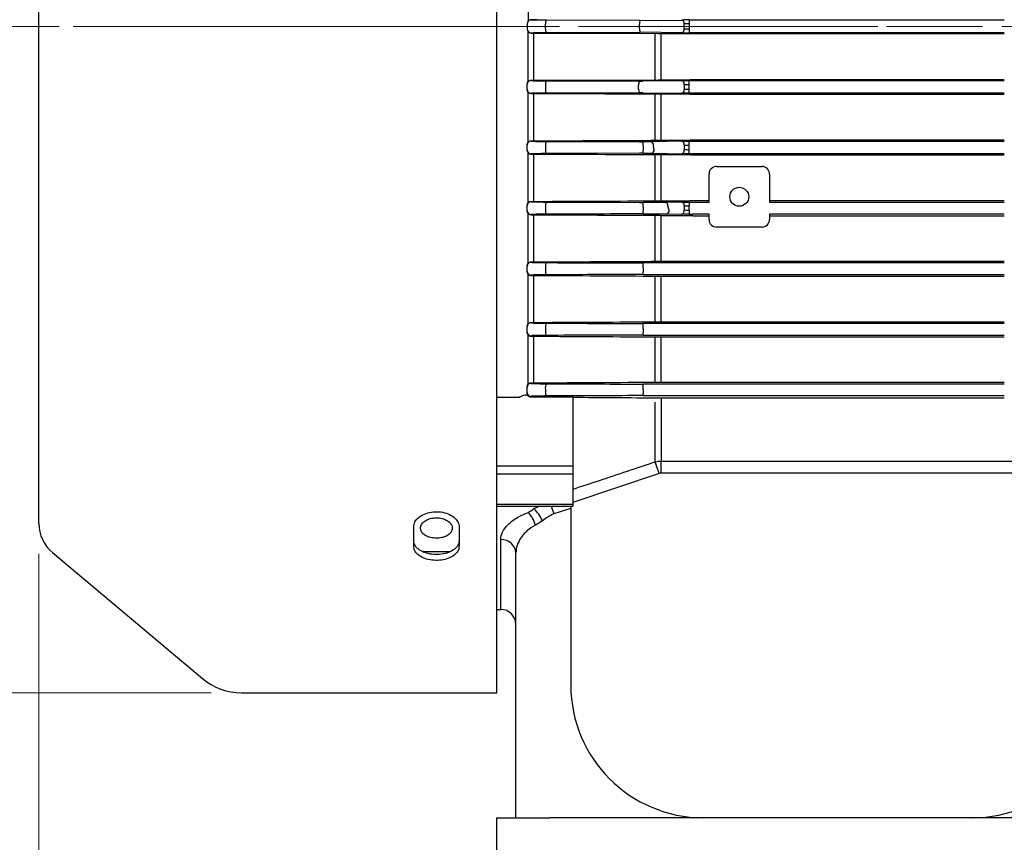
# Model space of a CAD drawing. Units: millimetres. Extents: x 743 to 1843, y -279 to 1346.
# Drawn here: x 931 to 1061, y 889 to 997 of the extents above; entities that cross this region are included whole.
import ezdxf

# ---------------------------------------------------------------- set-up
doc = ezdxf.new("R2010")
doc.units = ezdxf.units.MM
doc.linetypes.add('CENTER2', pattern=[1.125, 0.75, -0.125, 0.125, -0.125])
doc.linetypes.add('CENTERX2', pattern=[20.32, 12.7, -2.54, 2.54, -2.54])
doc.layers.get('0').update_dxf_attribs({"linetype": 'CONTINUOUS', "lineweight": 30})
doc.layers.get('DEFPOINTS').update_dxf_attribs({"linetype": 'CONTINUOUS'})
for name, color, linetype, lineweight in [('CENTER LINE', 1, 'CENTER2', 9), ('D', 7, 'CONTINUOUS', 9), ('OUTLINE', 3, 'CONTINUOUS', 20)]:
    doc.layers.add(name, color=color, linetype=linetype, lineweight=lineweight)
doc.styles.get("Standard").update_dxf_attribs({"font": 'romans.shx', "width": 0.8, "bigfont": 'whgtxt.shx'})
doc.dimstyles.new('STANDARD$0', dxfattribs={"dimtxt": 3.5, "dimasz": 3.5, "dimexe": 1, "dimexo": 1, "dimgap": 1, "dimtad": 1, "dimdec": 3, "dimdsep": 46, "dimtxsty": 'Standard', "dimcen": 0, "dimclrd": 256, "dimclre": 256, "dimclrt": 256, "dimadec": 3, "dimazin": 2, "dimtp": 0.1, "dimtm": 0.1, "dimtfac": 0.71, "dimtdec": 3, "dimtmove": 0, "dimatfit": 3, "dimfxl": 0, "dimlwd": -1, "dimlwe": -1, "dimarcsym": 0})

# ---------------------------------------------------------------- blocks, each defined once
blk = doc.blocks.new('*D155')
at = {"layer": 'D', "transparency": 16777216}
for p, q in [((890.12, 996.58), (861.2, 996.58)), ((865.2, 878.58), (865.2, 982.58)), ((994.48, 864.58), (861.2, 864.58))]:
    blk.add_line(p, q, dxfattribs=at)
for points in [[(862.87, 982.58), (867.54, 982.58), (865.2, 996.58)], [(862.87, 878.58), (867.54, 878.58), (865.2, 864.58)]]:
    blk.add_solid(points, dxfattribs=at)
at = {"layer": 'DEFPOINTS', "color": 0, "transparency": 16777216}
for p in [(865.2, 996.58), (894.12, 996.58), (998.48, 864.58)]:
    blk.add_point(p, dxfattribs=at)
at = {"layer": 'D', "transparency": 16777216, "insert": (850.54, 930.58), "char_height": 14, "attachment_point": 5, "rotation": 90}
blk.add_mtext('(132)', dxfattribs=at)
blk = doc.blocks.new('*D156')
at = {"layer": 'D', "transparency": 16777216}
for p, q in [((933.32, 926.91), (933.32, 762.96)), ((993.82, 881.58), (993.82, 762.96)), ((947.32, 766.96), (979.82, 766.96))]:
    blk.add_line(p, q, dxfattribs=at)
for points in [[(947.32, 769.29), (947.32, 764.63), (933.32, 766.96)], [(979.82, 769.29), (979.82, 764.63), (993.82, 766.96)]]:
    blk.add_solid(points, dxfattribs=at)
at = {"layer": 'DEFPOINTS', "color": 0, "transparency": 16777216}
for p in [(933.32, 930.91), (993.82, 885.58), (993.82, 766.96)]:
    blk.add_point(p, dxfattribs=at)
at = {"layer": 'D', "transparency": 16777216, "insert": (963.57, 781.63), "char_height": 14, "attachment_point": 5}
blk.add_mtext('(61)', dxfattribs=at)
blk = doc.blocks.new('*D159')
at = {"layer": 'D', "transparency": 16777216}
for p, q in [((956.07, 1084.58), (816.2, 1084.58)), ((820.2, 1070.58), (820.2, 922.58)), ((956.07, 908.58), (816.2, 908.58))]:
    blk.add_line(p, q, dxfattribs=at)
for points in [[(817.87, 1070.58), (822.54, 1070.58), (820.2, 1084.58)], [(817.87, 922.58), (822.54, 922.58), (820.2, 908.58)]]:
    blk.add_solid(points, dxfattribs=at)
at = {"layer": 'DEFPOINTS', "color": 0, "transparency": 16777216}
for p in [(960.07, 1084.58), (820.2, 908.58), (960.07, 908.58)]:
    blk.add_point(p, dxfattribs=at)
at = {"layer": 'D', "transparency": 16777216, "insert": (805.54, 996.58), "char_height": 14, "attachment_point": 5, "rotation": 90}
blk.add_mtext('(%%C176)', dxfattribs=at)
blk = doc.blocks.new('A$C71a1a7fb')
at = {"layer": 'CENTER LINE', "linetype": 'CENTERX2', "lineweight": 18}
blk.add_line((0, 133), (218, 133), dxfattribs=at)
at = {"layer": 'OUTLINE', "linetype": 'Continuous', "lineweight": 25}
for p, q in [((70.5, 45), (70.5, 221)), ((10, 67.33), (10, 198.67)), ((74.61, 140.31), (74.61, 133.69)), ((74.5, 133.38), (74.5, 133.35)), ((74.5, 133.35), (74.5, 132.65)), ((74.5, 132.65), (74.5, 132.62)), ((75, 133.85), (75, 133.88)), ((76.91, 132.7), (76.91, 133.3)), ((89.31, 133.76), (77.01, 133.8)), ((89.4, 133.76), (94.9, 133.84)), ((95.22, 132.66), (95.22, 133.34)), ((95.86, 133.85), (96, 133.85)), ((95.86, 133.85), (95.86, 133.35)), ((95.86, 133.35), (95.86, 132.65)), ((95.86, 132.65), (95.86, 132.15)), ((96, 133.85), (137.5, 133.85)), ((74.61, 125.69), (74.61, 132.31)), ((75, 132.12), (75, 132.15)), ((75.38, 125.88), (75.38, 132.12)), ((75.77, 132.12), (91.8, 132.04)), ((77.01, 132.2), (89.31, 132.24)), ((94.9, 132.16), (89.4, 132.24)), ((91.41, 125.96), (91.41, 132.04)), ((92.19, 132.04), (96, 132.04)), ((92.19, 125.96), (92.19, 132.04)), ((96, 132.15), (95.86, 132.15)), ((137.5, 132.15), (96, 132.15)), ((96, 132.04), (137.5, 132.04)), ((74.5, 125.35), (74.5, 125.38)), ((74.5, 124.65), (74.5, 125.35)), ((75, 125.88), (75, 125.84)), ((75.77, 125.88), (91.8, 125.96)), ((76.91, 125.26), (76.91, 124.66)), ((77.01, 125.8), (89.31, 125.76)), ((89.21, 124.7), (89.21, 125.22)), ((94.9, 125.83), (89.72, 125.76)), ((92.19, 125.96), (96, 125.96)), ((95.22, 125.33), (95.22, 124.67)), ((96, 125.84), (95.86, 125.84)), ((95.86, 125.34), (95.86, 125.84)), ((95.86, 124.66), (95.86, 125.34)), ((137.5, 125.96), (96, 125.96)), ((96, 125.84), (137.5, 125.84)), ((74.5, 124.62), (74.5, 124.65)), ((74.61, 117.69), (74.61, 124.31)), ((75, 124.15), (75, 124.11)), ((75.38, 117.88), (75.38, 124.11)), ((89.31, 124.24), (77.01, 124.2)), ((89.76, 124.24), (94.9, 124.17)), ((91.41, 117.96), (91.41, 124.04)), ((96, 124.03), (92.19, 124.03)), ((92.19, 117.96), (92.19, 124.03)), ((95.86, 124.16), (95.86, 124.66)), ((95.86, 124.16), (96, 124.16)), ((137.5, 124.16), (96, 124.16)), ((96, 124.03), (137.5, 124.03)), ((74.5, 117.35), (74.5, 117.39)), ((74.5, 116.65), (74.5, 117.35)), ((75, 117.88), (75, 117.85)), ((76.91, 117.22), (76.91, 116.61)), ((77.01, 117.8), (89.31, 117.76)), ((89.8, 117.18), (89.8, 117.76)), ((90.84, 117.76), (89.8, 117.76)), ((89.8, 117.18), (89.8, 116.66)), ((94.9, 117.82), (90.84, 117.76)), ((92.19, 117.96), (96, 117.96)), ((95.22, 117.32), (95.22, 116.68)), ((96, 117.82), (95.86, 117.82)), ((95.86, 117.32), (95.86, 117.82)), ((95.86, 116.68), (95.86, 117.32)), ((137.5, 117.96), (96, 117.96)), ((96, 117.82), (137.5, 117.82)), ((74.5, 116.61), (74.5, 116.65)), ((74.61, 109.69), (74.61, 116.3)), ((75, 116.15), (75, 116.1)), ((75.38, 109.89), (75.38, 116.1)), ((89.31, 116.24), (77.01, 116.2)), ((89.8, 116.24), (89.8, 116.66)), ((89.8, 116.24), (90.94, 116.24)), ((90.94, 116.24), (94.9, 116.18)), ((91.41, 109.96), (91.41, 116.02)), ((96, 116.02), (92.19, 116.02)), ((92.19, 109.97), (92.19, 116.02)), ((95.86, 116.18), (95.86, 116.68)), ((95.86, 116.18), (96, 116.18)), ((137.5, 116.18), (96, 116.18)), ((96, 116.02), (137.5, 116.02)), ((99.5, 114.5), (105.5, 114.5)), ((98.5, 109.8), (98.5, 113.5)), ((106.5, 113.5), (106.5, 109.8)), ((74.5, 109.35), (74.5, 109.39)), ((74.5, 108.65), (74.5, 109.35)), ((75, 109.88), (75, 109.85)), ((77.01, 109.8), (89.31, 109.76)), ((89.8, 109.14), (89.8, 109.76)), ((92.75, 109.76), (89.8, 109.76)), ((92.19, 109.97), (96, 109.97)), ((94.9, 109.79), (92.75, 109.76)), ((95.22, 109.29), (95.22, 108.71)), ((96, 109.8), (95.86, 109.8)), ((95.86, 109.8), (95.86, 109.3)), ((95.86, 108.7), (95.86, 109.3)), ((98.5, 109.97), (96, 109.97)), ((96, 109.8), (98.5, 109.8)), ((137.5, 109.97), (106.5, 109.97)), ((106.5, 109.8), (137.5, 109.8)), ((74.5, 108.6), (74.5, 108.65)), ((74.61, 101.7), (74.61, 108.29)), ((75, 108.15), (75, 108.09)), ((75.38, 101.89), (75.38, 108.09)), ((76.91, 109.18), (76.91, 108.57)), ((89.8, 109.14), (89.8, 108.62)), ((89.8, 108.24), (89.8, 108.62)), ((89.8, 108.24), (92.9, 108.24)), ((91.41, 101.97), (91.41, 108.01)), ((96.4, 108), (92.19, 108)), ((92.19, 101.98), (92.19, 108)), ((92.9, 108.24), (94.9, 108.21)), ((95.86, 108.7), (95.86, 108.2)), ((95.86, 108.2), (96.29, 108.2)), ((98.5, 108.2), (96.29, 108.2)), ((96.4, 108), (98.5, 108)), ((98.5, 107.5), (98.5, 108.2)), ((106.5, 108.2), (106.5, 107.5)), ((137.5, 108.2), (106.5, 108.2)), ((106.5, 108), (137.5, 108)), ((105.5, 106.5), (99.5, 106.5)), ((75, 101.89), (75, 101.85)), ((89.8, 101.1), (89.8, 101.76)), ((137.5, 101.76), (89.8, 101.76)), ((92.19, 101.98), (137.5, 101.98)), ((74.5, 101.35), (74.5, 101.41)), ((74.5, 100.65), (74.5, 101.35)), ((74.5, 100.59), (74.5, 100.65)), ((74.61, 93.72), (74.61, 100.27)), ((75, 100.15), (75, 100.07)), ((76.91, 101.14), (76.91, 100.53)), ((89.8, 101.1), (89.8, 100.58)), ((89.8, 100.24), (89.8, 100.58)), ((89.8, 100.24), (137.5, 100.24)), ((75.38, 93.91), (75.38, 100.07)), ((91.41, 93.99), (91.41, 99.98)), ((137.5, 99.98), (92.19, 99.98)), ((92.19, 93.99), (92.19, 99.98)), ((75, 93.9), (75, 93.85)), ((89.8, 93.06), (89.8, 93.76)), ((137.5, 93.76), (89.8, 93.76)), ((92.19, 93.99), (137.5, 93.99)), ((74.5, 93.35), (74.5, 93.42)), ((74.5, 92.64), (74.5, 93.35)), ((74.5, 92.57), (74.5, 92.64)), ((76.91, 93.11), (76.91, 92.49)), ((89.8, 93.06), (89.8, 92.54)), ((89.8, 92.24), (89.8, 92.54)), ((74.61, 85.74), (74.61, 92.25)), ((75, 92.14), (75, 92.04)), ((75.38, 85.93), (75.38, 92.04)), ((89.8, 92.24), (137.5, 92.24)), ((91.41, 86.02), (91.41, 91.95)), ((137.5, 91.95), (92.19, 91.95)), ((92.19, 86.02), (92.19, 91.95)), ((75, 85.92), (75, 85.86)), ((92.19, 86.02), (137.5, 86.02)), ((74.5, 85.36), (74.5, 85.45)), ((74.5, 84.64), (74.5, 85.36)), ((74.5, 84.54), (74.5, 84.64)), ((76.91, 85.07), (76.91, 84.45)), ((89.8, 85.02), (89.8, 85.76)), ((137.5, 85.76), (89.8, 85.76)), ((89.8, 85.02), (89.8, 84.5)), ((73.25, 83.97), (70.5, 83.97)), ((75, 84.14), (75, 84.03)), ((80.5, 84.03), (75, 84.03)), ((80.5, 84.03), (80.5, 74.98)), ((89.8, 84.24), (89.8, 84.5)), ((89.8, 84.24), (137.5, 84.24)), ((91.41, 75.5), (91.41, 83.39)), ((137.5, 83.9), (92.19, 83.9)), ((92.19, 83.9), (92.19, 83.43)), ((92.19, 83.43), (92.19, 75.59)), ((91.93, 73.97), (91.41, 75.5)), ((92.19, 75.59), (150.75, 75.59)), ((92.19, 74.01), (92.19, 75.59)), ((70.5, 74.98), (80.5, 74.98)), ((80.5, 74.98), (80.5, 73.85)), ((80.5, 73.85), (70.5, 73.85)), ((91.93, 73.97), (80.5, 70.14)), ((80.5, 73.85), (80.5, 69.89)), ((150.75, 74.01), (92.19, 74.01)), ((70.5, 69.89), (80.5, 69.89)), ((70.5, 69.62), (80.5, 69.62)), ((75.38, 69.31), (76.1, 69.62)), ((77.67, 69.62), (78, 68.62)), ((80.25, 69.62), (80.25, 46)), ((80.5, 69.89), (80.5, 69.62)), ((59.5, 64.32), (59.5, 66.89)), ((65.5, 66.89), (65.5, 64.32)), ((71, 56), (71, 65.23)), ((11.79, 63.5), (31.6, 46.87)), ((60.66, 63.66), (64.34, 63.66)), ((73, 28.5), (73, 63.47)), ((70.5, 56), (71, 56)), ((36.75, 45), (70.5, 45)), ((70.5, 22), (70.5, 28.5)), ((70.5, 28.5), (77.5, 28.5)), ((153.5, 28.5), (77.5, 28.5))]:
    blk.add_line(p, q, dxfattribs=at)
blk.add_circle((102.5, 110.5), 1.25, dxfattribs=at)
for centre, radius, start, end in [((75, 133.35), 0.5, 89.9956, 179.9956), ((75, 132.65), 0.5, 180.0044, 270.0044), ((77.65, 133.42), 0.744, 148.9051, 188.8343), ((77.65, 132.58), 0.744, 171.1657, 211.0949), ((90.19, 133.38), 0.88, 154.2349, 187.5726), ((90.19, 132.62), 0.88, 172.4274, 205.7651), ((94.78, 133.41), 0.449, 351.3285, 74.1443), ((94.78, 132.59), 0.449, 285.8557, 8.6715), ((75, 125.35), 0.5, 89.9956, 179.9956), ((77.71, 125.4), 0.812, 149.9782, 189.3791), ((90.01, 125.35), 0.811, 149.9611, 189.3687), ((94.78, 125.4), 0.449, 351.3285, 74.1443), ((75, 124.65), 0.5, 180.0044, 270.0044), ((77.58, 124.56), 0.673, 171.6798, 212.47), ((89.88, 124.6), 0.675, 171.6642, 212.4229), ((94.78, 124.6), 0.449, 285.8557, 8.6715), ((75, 117.35), 0.5, 89.9956, 179.9956), ((77.77, 117.38), 0.874, 150.7763, 189.9817), ((90.71, 117.33), 0.449, 351.3285, 74.1443), ((94.78, 117.39), 0.449, 351.3285, 74.1443), ((75, 116.65), 0.5, 180.0044, 270.0044), ((77.51, 116.53), 0.6, 172.193, 214.1902), ((90.81, 116.67), 0.449, 285.8557, 8.6715), ((94.78, 116.61), 0.449, 285.8557, 8.6715), ((99.5, 113.5), 1, 90, 180), ((105.5, 113.5), 1, 0, 90), ((75, 109.35), 0.5, 89.9956, 179.9956), ((77.83, 109.36), 0.93, 151.3115, 190.6706), ((92.63, 109.33), 0.449, 351.3285, 74.1443), ((94.78, 109.36), 0.449, 351.3285, 74.1443), ((75, 108.65), 0.5, 180.0044, 270.0044), ((77.43, 108.51), 0.526, 172.7436, 216.3186), ((92.78, 108.67), 0.449, 285.8557, 8.6715), ((94.78, 108.64), 0.449, 285.8557, 8.6715), ((99.5, 107.5), 1, 180, 270), ((105.5, 107.5), 1, 270, 0), ((75, 101.35), 0.5, 89.9956, 179.9956), ((77.87, 101.34), 0.976, 151.5801, 191.4807), ((75, 100.65), 0.5, 180.0044, 270.0044), ((77.36, 100.48), 0.455, 173.3879, 218.943), ((75, 93.35), 0.5, 89.9956, 179.9956), ((77.9, 93.32), 1.01, 151.5599, 192.4585), ((75, 92.64), 0.5, 180.0044, 270.0044), ((77.3, 92.45), 0.386, 174.2162, 222.1844), ((75, 85.36), 0.5, 89.9956, 179.9956), ((75, 84.64), 0.5, 180.0044, 270.0044), ((77.91, 85.31), 1.03, 151.2019, 193.6722), ((77.23, 84.42), 0.322, 175.3854, 226.2063), ((71.65, 65.52), 5.32, 24.3773, 45.5056), ((72.22, 66.3), 3.46, 13.9906, 46.3839), ((15, 67.33), 5, 180, 230), ((71.11, 63.34), 1.89, 3.88, 93.4144), ((71, 54), 2, 0, 90), ((36.75, 53), 8, 230, 270), ((97.75, 46), 17.5, 180, 270), ((133.25, 46), 17.5, 270, 0)]:
    blk.add_arc(centre, radius, start, end, dxfattribs=at)
for centre, major_axis, ratio, start_param, end_param in [((95.86, 133.82), (1.5, 0), 0.017455, 1.570796, 2.268928), ((95.86, 133.32), (1, 0), 0.026183, 1.570796, 2.268928), ((95.86, 132.68), (1, 0), 0.026183, 4.014257, 4.712389), ((95.86, 132.18), (1.5, 0), 0.017455, 4.014257, 4.712389), ((99, 109.8), (0.5, 0), 0.017455, 3.141593, 3.159046), ((106, 109.8), (0.5, 0), 0.017455, 6.265732, 6.283185), ((99, 108.2), (0.5, 0), 0.017455, 3.124139, 3.141593), ((106, 108.2), (0.5, 0), 0.017455, 0, 0.017453)]:
    blk.add_ellipse(centre, major_axis=major_axis, ratio=ratio, start_param=start_param, end_param=end_param, dxfattribs=at)
at = {"layer": 'OUTLINE', "linetype": 'Continuous', "lineweight": 25, "extrusion": (0, 0, -1)}
for centre, major_axis, ratio, start_param, end_param in [((95.86, 125.81), (1.5, 0), 0.017455, 4.014257, 4.712389), ((95.86, 125.31), (1, 0), 0.026183, 4.014257, 4.712389), ((95.86, 124.19), (1.5, 0), 0.017455, 1.570796, 2.268928), ((95.86, 124.69), (1, 0), 0.026183, 1.570796, 2.268928), ((209.45, 133), (119.77, 0), 0.8391, 2.979092, 2.984309), ((95.86, 117.8), (1.5, 0), 0.017455, 4.014257, 4.712389), ((95.86, 117.3), (1, 0), 0.026183, 4.014257, 4.712389), ((95.86, 116.2), (1.5, 0), 0.017455, 1.570796, 2.268928), ((95.86, 116.7), (1, 0), 0.026183, 1.570796, 2.268928), ((209.45, 133), (119.77, 0), 0.8391, 2.897791, 2.903097), ((95.86, 109.77), (1.5, 0), 0.017455, 4.014257, 4.712389), ((95.86, 109.27), (1, 0), 0.026183, 4.014257, 4.712389), ((95.86, 108.23), (1.5, 0), 0.017455, 1.570796, 2.268928), ((95.86, 108.73), (1, 0), 0.026183, 1.570796, 2.268928), ((75, 84.51), (0.5, 0), 0.965799, 1.570796, 2.46343)]:
    blk.add_ellipse(centre, major_axis=major_axis, ratio=ratio, start_param=start_param, end_param=end_param, dxfattribs=at)
at = {"layer": 'OUTLINE', "linetype": 'Continuous', "lineweight": 25}
for points, knots in [([(74.9, 133.87), (74.79, 133.85), (74.69, 133.79), (74.54, 133.61), (74.5, 133.5), (74.5, 133.38)], [0, 0, 0, 0, 0.5, 0.5, 1, 1, 1, 1]), ([(77.01, 133.8), (76.73, 133.8), (76.46, 133.81), (75.97, 133.81), (75.75, 133.81), (75.38, 133.82), (75.24, 133.83), (75.05, 133.84), (75, 133.84), (75, 133.85)], [0, 0, 0, 0, 0.25, 0.25, 0.5, 0.5, 0.75, 0.75, 1, 1, 1, 1]), ([(74.5, 132.62), (74.5, 132.5), (74.54, 132.39), (74.69, 132.21), (74.79, 132.15), (74.9, 132.13)], [0, 0, 0, 0, 0.5, 0.5, 1, 1, 1, 1]), ([(75, 132.15), (75, 132.16), (75.05, 132.16), (75.24, 132.17), (75.38, 132.18), (75.75, 132.19), (75.97, 132.19), (76.46, 132.19), (76.73, 132.2), (77.01, 132.2)], [0, 0, 0, 0, 0.25, 0.25, 0.5, 0.5, 0.75, 0.75, 1, 1, 1, 1]), ([(74.5, 125.38), (74.5, 125.49), (74.54, 125.6), (74.68, 125.78), (74.79, 125.85), (74.9, 125.87)], [0, 0, 0, 0, 0.5, 0.5, 1, 1, 1, 1]), ([(75, 125.84), (75, 125.84), (75.05, 125.84), (75.24, 125.83), (75.38, 125.82), (75.75, 125.81), (75.97, 125.81), (76.46, 125.8), (76.73, 125.8), (77.01, 125.8)], [0, 0, 0, 0, 0.25, 0.25, 0.5, 0.5, 0.75, 0.75, 1, 1, 1, 1]), ([(74.9, 124.12), (74.78, 124.15), (74.68, 124.22), (74.54, 124.4), (74.5, 124.5), (74.5, 124.62)], [0, 0, 0, 0, 0.5, 0.5, 1, 1, 1, 1]), ([(77.01, 124.2), (76.73, 124.2), (76.46, 124.19), (75.96, 124.19), (75.75, 124.19), (75.38, 124.18), (75.24, 124.17), (75.05, 124.16), (75, 124.16), (75, 124.15)], [0, 0, 0, 0, 0.25, 0.25, 0.5, 0.5, 0.75, 0.75, 1, 1, 1, 1]), ([(74.5, 117.39), (74.5, 117.49), (74.53, 117.59), (74.67, 117.77), (74.77, 117.84), (74.9, 117.87)], [0, 0, 0, 0, 0.5, 0.5, 1, 1, 1, 1]), ([(75, 117.85), (75, 117.84), (75.05, 117.84), (75.24, 117.83), (75.38, 117.82), (75.75, 117.81), (75.96, 117.81), (76.46, 117.81), (76.72, 117.8), (77.01, 117.8)], [0, 0, 0, 0, 0.25, 0.25, 0.5, 0.5, 0.75, 0.75, 1, 1, 1, 1]), ([(74.9, 116.11), (74.83, 116.13), (74.77, 116.15), (74.67, 116.22), (74.63, 116.27), (74.53, 116.4), (74.5, 116.51), (74.5, 116.61)], [0, 0, 0, 0, 0.25, 0.25, 0.5, 0.5, 1, 1, 1, 1]), ([(77.01, 116.2), (76.72, 116.2), (76.46, 116.19), (75.96, 116.19), (75.74, 116.18), (75.38, 116.18), (75.24, 116.17), (75.05, 116.16), (75, 116.16), (75, 116.15)], [0, 0, 0, 0, 0.25, 0.25, 0.5, 0.5, 0.75, 0.75, 1, 1, 1, 1]), ([(74.5, 109.39), (74.5, 109.49), (74.53, 109.58), (74.62, 109.72), (74.66, 109.76), (74.76, 109.83), (74.83, 109.86), (74.9, 109.87)], [0, 0, 0, 0, 0.5, 0.5, 0.75, 0.75, 1, 1, 1, 1]), ([(74.9, 109.87), (74.92, 109.88), (74.94, 109.88), (74.96, 109.88), (74.97, 109.88), (74.99, 109.88), (75, 109.88)], [0, 0, 0, 0, 0.0000572242, 0.0000572242, 0.0000572242, 0.0001003096, 0.0001003096, 0.0001003096, 0.0001003096]), ([(75, 109.85), (75, 109.84), (75.05, 109.84), (75.24, 109.83), (75.38, 109.82), (75.74, 109.81), (75.96, 109.81), (76.45, 109.81), (76.72, 109.8), (77.01, 109.8)], [0, 0, 0, 0, 0.25, 0.25, 0.5, 0.5, 0.75, 0.75, 1, 1, 1, 1]), ([(74.9, 108.1), (74.82, 108.12), (74.76, 108.15), (74.66, 108.22), (74.62, 108.27), (74.53, 108.4), (74.5, 108.5), (74.5, 108.6)], [0, 0, 0, 0, 0.25, 0.25, 0.5, 0.5, 1, 1, 1, 1]), ([(77.01, 108.19), (76.72, 108.19), (76.45, 108.19), (75.95, 108.19), (75.73, 108.18), (75.37, 108.17), (75.24, 108.17), (75.05, 108.16), (75, 108.16), (75, 108.15)], [0, 0, 0, 0, 0.25, 0.25, 0.5, 0.5, 0.75, 0.75, 1, 1, 1, 1]), ([(74.5, 101.41), (74.5, 101.49), (74.52, 101.58), (74.61, 101.71), (74.65, 101.76), (74.75, 101.83), (74.82, 101.87), (74.9, 101.88)], [0, 0, 0, 0, 0.5, 0.5, 0.75, 0.75, 1, 1, 1, 1]), ([(74.9, 101.88), (74.92, 101.89), (74.93, 101.89), (74.95, 101.89), (74.97, 101.89), (74.98, 101.89), (75, 101.89)], [0, 0, 0, 0, 0.0000494471, 0.0000494471, 0.0000494471, 0.0001009031, 0.0001009031, 0.0001009031, 0.0001009031]), ([(75, 101.85), (75, 101.84), (75.05, 101.84), (75.23, 101.83), (75.37, 101.82), (75.64, 101.82), (75.74, 101.82), (75.95, 101.81), (76.07, 101.81), (76.32, 101.81), (76.45, 101.81), (76.72, 101.8), (76.86, 101.8), (77.01, 101.8)], [0, 0, 0, 0, 0.25, 0.25, 0.5, 0.5, 0.625, 0.625, 0.75, 0.75, 0.875, 0.875, 1, 1, 1, 1]), ([(74.9, 100.08), (74.81, 100.1), (74.74, 100.14), (74.64, 100.22), (74.61, 100.26), (74.52, 100.4), (74.5, 100.49), (74.5, 100.59)], [0, 0, 0, 0, 0.25, 0.25, 0.5, 0.5, 1, 1, 1, 1]), ([(77.01, 100.19), (76.86, 100.19), (76.72, 100.19), (76.45, 100.19), (76.31, 100.19), (76.06, 100.19), (75.95, 100.18), (75.73, 100.18), (75.63, 100.18), (75.37, 100.17), (75.23, 100.17), (75.05, 100.16), (75, 100.15), (75, 100.15)], [0, 0, 0, 0, 0.125, 0.125, 0.25, 0.25, 0.375, 0.375, 0.5, 0.5, 0.75, 0.75, 1, 1, 1, 1]), ([(74.5, 93.42), (74.5, 93.5), (74.52, 93.57), (74.58, 93.68), (74.6, 93.72), (74.67, 93.79), (74.72, 93.83), (74.78, 93.86)], [0, 0, 0, 0, 0.5, 0.5, 0.75, 0.75, 1, 1, 1, 1]), ([(74.78, 93.86), (74.79, 93.86), (74.82, 93.87), (74.88, 93.89), (74.93, 93.9), (74.97, 93.9), (74.99, 93.9), (75, 93.9)], [0, 0, 0, 0, 0.259456, 0.50672, 0.744854, 0.869048, 1, 1, 1, 1]), ([(75, 93.9), (75.01, 93.9), (75.04, 93.91), (75.08, 93.91), (75.12, 93.91), (75.15, 93.91), (75.16, 93.91)], [0, 0, 0, 0, 0.2628, 0.511248, 0.754288, 1, 1, 1, 1]), ([(75, 93.85), (75, 93.85), (75.05, 93.84), (75.18, 93.83), (75.24, 93.83), (75.37, 93.83), (75.45, 93.82), (75.63, 93.82), (75.73, 93.82), (75.94, 93.81), (76.06, 93.81), (76.31, 93.81), (76.44, 93.81), (76.72, 93.81), (76.86, 93.81), (77.01, 93.8)], [0, 0, 0, 0, 0.25, 0.25, 0.375, 0.375, 0.5, 0.5, 0.625, 0.625, 0.75, 0.75, 0.875, 0.875, 1, 1, 1, 1]), ([(74.9, 92.06), (74.85, 92.07), (74.81, 92.08), (74.74, 92.12), (74.71, 92.14), (74.64, 92.2), (74.6, 92.25), (74.52, 92.38), (74.5, 92.47), (74.5, 92.57)], [0, 0, 0, 0, 0.125, 0.125, 0.25, 0.25, 0.5, 0.5, 1, 1, 1, 1]), ([(77.01, 92.19), (76.86, 92.19), (76.71, 92.19), (76.44, 92.19), (76.3, 92.19), (76.05, 92.18), (75.94, 92.18), (75.72, 92.18), (75.62, 92.17), (75.45, 92.17), (75.37, 92.17), (75.24, 92.16), (75.18, 92.16), (75.04, 92.15), (75, 92.15), (75, 92.14)], [0, 0, 0, 0, 0.125, 0.125, 0.25, 0.25, 0.375, 0.375, 0.5, 0.5, 0.625, 0.625, 0.75, 0.75, 1, 1, 1, 1]), ([(74.5, 85.45), (74.5, 85.52), (74.51, 85.58), (74.56, 85.69), (74.59, 85.72), (74.65, 85.79), (74.68, 85.82), (74.73, 85.85)], [0, 0, 0, 0, 0.5, 0.5, 0.75, 0.75, 1, 1, 1, 1]), ([(74.73, 85.85), (74.75, 85.86), (74.78, 85.88), (74.83, 85.9), (74.87, 85.91), (74.91, 85.92), (74.95, 85.92), (74.98, 85.92), (74.99, 85.92), (75, 85.92)], [0, 0, 0, 0, 0.278964, 0.514684, 0.625752, 0.744294, 0.870501, 0.933657, 1, 1, 1, 1]), ([(75, 85.92), (75.01, 85.92), (75.03, 85.92), (75.08, 85.92), (75.16, 85.92), (75.22, 85.93), (75.27, 85.93)], [0, 0, 0, 0, 0.12566, 0.250049, 0.500296, 1, 1, 1, 1]), ([(75, 85.86), (75, 85.85), (75.04, 85.84), (75.18, 85.84), (75.23, 85.83), (75.36, 85.83), (75.44, 85.83), (75.61, 85.82), (75.71, 85.82), (75.93, 85.82), (76.04, 85.82), (76.29, 85.81), (76.43, 85.81), (76.71, 85.81), (76.86, 85.81), (77.01, 85.81)], [0, 0, 0, 0, 0.25, 0.25, 0.375, 0.375, 0.5, 0.5, 0.625, 0.625, 0.75, 0.75, 0.875, 0.875, 1, 1, 1, 1]), ([(74.61, 84.21), (74.57, 84.26), (74.54, 84.31), (74.51, 84.43), (74.5, 84.48), (74.5, 84.54)], [0, 0, 0, 0, 0.5, 0.5, 1, 1, 1, 1]), ([(73.58, 84.06), (73.69, 84.13), (73.8, 84.19), (74.01, 84.28), (74.11, 84.31), (74.29, 84.34), (74.37, 84.33), (74.51, 84.29), (74.57, 84.26), (74.61, 84.21)], [0, 0, 0, 0, 0.25, 0.25, 0.5, 0.5, 0.75, 0.75, 1, 1, 1, 1]), ([(77.01, 84.19), (76.7, 84.19), (76.41, 84.18), (76.03, 84.18), (75.91, 84.18), (75.7, 84.17), (75.6, 84.17), (75.43, 84.17), (75.36, 84.16), (75.23, 84.16), (75.17, 84.16), (75.04, 84.15), (75, 84.14), (75, 84.14)], [0, 0, 0, 0, 0.25, 0.25, 0.375, 0.375, 0.5, 0.5, 0.625, 0.625, 0.75, 0.75, 1, 1, 1, 1]), ([(80.5, 71.88), (81.68, 72.27), (85.32, 73.46), (88.96, 74.68), (91.41, 75.5)], [0, 0, 0, 0, 0.325028, 1, 1, 1, 1]), ([(59.5, 66.89), (59.53, 67.11), (59.6, 67.56), (60.12, 68.17), (60.88, 68.63), (61.83, 68.9), (62.85, 68.94), (63.84, 68.74), (64.67, 68.33), (65.26, 67.76), (65.48, 67.25), (65.5, 66.96), (65.5, 66.89)], [0, 0, 0, 0, 0.107399, 0.214796, 0.322249, 0.429668, 0.536943, 0.644112, 0.751334, 0.858708, 0.966165, 1, 1, 1, 1]), ([(62.5, 65.41), (62.74, 65.42), (63.21, 65.45), (63.84, 65.68), (64.31, 66.01), (64.59, 66.44), (64.63, 66.9), (64.42, 67.34), (64.01, 67.72), (63.42, 68), (62.73, 68.13), (62.01, 68.1), (61.35, 67.91), (60.82, 67.59), (60.47, 67.18), (60.36, 66.72), (60.49, 66.27), (60.84, 65.87), (61.38, 65.58), (61.97, 65.43), (62.35, 65.41), (62.5, 65.41)], [0, 0, 0, 0, 0.053678, 0.107356, 0.161043, 0.214737, 0.26842, 0.322092, 0.37577, 0.429462, 0.483153, 0.536832, 0.590503, 0.644186, 0.69788, 0.751568, 0.805242, 0.858916, 0.912604, 0.966298, 1, 1, 1, 1]), ([(71, 65.23), (71, 65.55), (71.08, 65.88), (71.39, 66.54), (71.63, 66.87), (72.09, 67.34), (72.26, 67.49), (72.64, 67.79), (72.85, 67.94), (73.52, 68.35), (74.03, 68.6), (74.61, 68.8)], [0, 0, 0, 0, 0.25, 0.25, 0.5, 0.5, 0.625, 0.625, 0.75, 0.75, 1, 1, 1, 1]), ([(75.58, 67.14), (75.14, 66.91), (74.77, 66.65), (74.29, 66.22), (74.14, 66.06), (73.87, 65.75), (73.75, 65.6), (73.43, 65.12), (73.27, 64.78), (73.06, 64.12), (73, 63.8), (73, 63.47)], [0, 0, 0, 0, 0.25, 0.25, 0.375, 0.375, 0.5, 0.5, 0.75, 0.75, 1, 1, 1, 1]), ([(65.5, 65.09), (65.47, 64.88), (65.4, 64.46), (64.88, 63.91), (64.12, 63.49), (63.17, 63.26), (62.15, 63.23), (61.16, 63.4), (60.33, 63.76), (59.74, 64.27), (59.52, 64.74), (59.5, 65.02), (59.5, 65.09)], [0, 0, 0, 0, 0.1074, 0.214797, 0.322252, 0.429673, 0.536945, 0.644109, 0.751328, 0.858701, 0.966161, 1, 1, 1, 1]), ([(65.5, 64.32), (65.47, 64.11), (65.4, 63.69), (64.88, 63.14), (64.12, 62.73), (63.17, 62.49), (62.15, 62.46), (61.16, 62.63), (60.33, 62.99), (59.74, 63.51), (59.52, 63.98), (59.5, 64.25), (59.5, 64.32)], [0, 0, 0, 0, 0.107399, 0.214796, 0.322249, 0.429668, 0.536943, 0.644112, 0.751334, 0.858708, 0.966165, 1, 1, 1, 1])]:
    blk.add_open_spline(points, degree=3, knots=knots, dxfattribs=at)
for points in [[(75, 133.88), (74.97, 133.88), (74.93, 133.88), (74.9, 133.87)], [(75.77, 133.88), (75.52, 133.88), (75.26, 133.88), (75, 133.88)], [(89.4, 133.76), (89.37, 133.76), (89.34, 133.76), (89.31, 133.76)], [(89.32, 132.74), (89.32, 132.91), (89.32, 133.09), (89.32, 133.26)], [(74.9, 132.13), (74.93, 132.12), (74.97, 132.12), (75, 132.12)], [(75, 132.12), (75.26, 132.12), (75.52, 132.12), (75.77, 132.12)], [(89.31, 132.24), (89.34, 132.24), (89.37, 132.24), (89.4, 132.24)], [(91.8, 132.04), (91.93, 132.04), (92.06, 132.04), (92.19, 132.04)], [(74.9, 125.87), (74.93, 125.88), (74.97, 125.88), (75, 125.88)], [(75, 125.88), (75.26, 125.88), (75.52, 125.88), (75.77, 125.88)], [(89.31, 125.76), (89.44, 125.76), (89.58, 125.76), (89.72, 125.76)], [(91.8, 125.96), (91.93, 125.96), (92.06, 125.96), (92.19, 125.96)], [(75, 124.11), (74.97, 124.11), (74.93, 124.12), (74.9, 124.12)], [(75.77, 124.11), (75.52, 124.11), (75.26, 124.11), (75, 124.11)], [(91.8, 124.03), (86.46, 124.06), (81.11, 124.08), (75.77, 124.11)], [(89.76, 124.24), (89.61, 124.24), (89.46, 124.24), (89.31, 124.24)], [(92.19, 124.03), (92.06, 124.03), (91.93, 124.03), (91.8, 124.03)], [(74.9, 117.87), (74.93, 117.88), (74.97, 117.88), (75, 117.88)], [(75, 117.88), (75.26, 117.88), (75.52, 117.88), (75.77, 117.88)], [(75.77, 117.88), (81.11, 117.91), (86.46, 117.93), (91.8, 117.96)], [(89.31, 117.76), (89.47, 117.76), (89.63, 117.76), (89.8, 117.76)], [(91.8, 117.96), (91.93, 117.96), (92.06, 117.96), (92.19, 117.96)], [(75, 116.1), (74.97, 116.1), (74.93, 116.11), (74.9, 116.11)], [(75.77, 116.1), (75.52, 116.1), (75.26, 116.1), (75, 116.1)], [(91.8, 116.02), (86.46, 116.05), (81.11, 116.07), (75.77, 116.1)], [(89.8, 116.24), (89.63, 116.24), (89.47, 116.24), (89.31, 116.24)], [(92.19, 116.02), (92.06, 116.02), (91.93, 116.02), (91.8, 116.02)], [(75, 109.88), (75.26, 109.88), (75.52, 109.89), (75.77, 109.89)], [(75.77, 109.89), (81.11, 109.91), (86.46, 109.94), (91.8, 109.96)], [(89.31, 109.76), (89.47, 109.76), (89.63, 109.76), (89.8, 109.76)], [(91.8, 109.96), (91.93, 109.97), (92.06, 109.97), (92.19, 109.97)], [(75, 108.09), (74.97, 108.09), (74.93, 108.09), (74.9, 108.1)], [(75.77, 108.09), (75.52, 108.09), (75.26, 108.09), (75, 108.09)], [(91.8, 108.01), (86.46, 108.03), (81.12, 108.06), (75.77, 108.09)], [(89.31, 108.24), (85.21, 108.22), (81.11, 108.21), (77.01, 108.19)], [(89.8, 108.24), (89.63, 108.24), (89.47, 108.24), (89.31, 108.24)], [(92.19, 108), (92.06, 108), (91.93, 108.01), (91.8, 108.01)], [(75, 101.89), (75.26, 101.89), (75.52, 101.89), (75.77, 101.89)], [(75.77, 101.89), (81.12, 101.92), (86.46, 101.95), (91.8, 101.98)], [(77.01, 101.8), (81.11, 101.79), (85.21, 101.77), (89.31, 101.76)], [(89.31, 101.76), (89.47, 101.76), (89.63, 101.76), (89.8, 101.76)], [(91.8, 101.98), (91.93, 101.98), (92.06, 101.98), (92.19, 101.98)], [(89.31, 100.24), (85.21, 100.22), (81.11, 100.21), (77.01, 100.19)], [(89.8, 100.24), (89.63, 100.24), (89.47, 100.24), (89.31, 100.24)], [(75, 100.07), (74.97, 100.07), (74.93, 100.07), (74.9, 100.08)], [(75.77, 100.07), (75.52, 100.07), (75.26, 100.07), (75, 100.07)], [(91.8, 99.98), (86.46, 100.01), (81.12, 100.04), (75.77, 100.07)], [(92.19, 99.98), (92.06, 99.98), (91.93, 99.98), (91.8, 99.98)], [(75.16, 93.91), (75.37, 93.91), (75.57, 93.91), (75.77, 93.91)], [(75.77, 93.91), (81.12, 93.94), (86.46, 93.96), (91.8, 93.99)], [(77.01, 93.8), (81.11, 93.79), (85.21, 93.77), (89.31, 93.76)], [(89.31, 93.76), (89.47, 93.76), (89.63, 93.76), (89.8, 93.76)], [(91.8, 93.99), (91.93, 93.99), (92.06, 93.99), (92.19, 93.99)], [(75, 92.04), (74.97, 92.04), (74.93, 92.05), (74.9, 92.06)], [(75.77, 92.04), (75.52, 92.04), (75.26, 92.04), (75, 92.04)], [(91.8, 91.95), (86.46, 91.98), (81.12, 92.01), (75.77, 92.04)], [(89.31, 92.24), (85.21, 92.22), (81.11, 92.21), (77.01, 92.19)], [(89.8, 92.24), (89.63, 92.24), (89.47, 92.24), (89.31, 92.24)], [(92.19, 91.95), (92.06, 91.95), (91.93, 91.95), (91.8, 91.95)], [(75.27, 85.93), (75.44, 85.93), (75.6, 85.93), (75.77, 85.93)], [(75.77, 85.93), (81.12, 85.96), (86.47, 85.99), (91.8, 86.02)], [(91.8, 86.02), (91.93, 86.02), (92.06, 86.02), (92.19, 86.02)], [(77.01, 85.81), (81.11, 85.79), (85.21, 85.77), (89.31, 85.76)], [(89.31, 85.76), (89.47, 85.76), (89.63, 85.76), (89.8, 85.76)], [(73.58, 84.06), (73.49, 84), (73.37, 83.97), (73.25, 83.97)], [(89.31, 84.24), (85.21, 84.22), (81.11, 84.2), (77.01, 84.19)], [(91.8, 83.9), (88.04, 83.93), (84.27, 83.95), (80.5, 83.98)], [(89.8, 84.24), (89.63, 84.24), (89.47, 84.24), (89.31, 84.24)], [(92.19, 83.9), (92.06, 83.9), (91.93, 83.9), (91.8, 83.9)], [(91.41, 75.5), (91.67, 75.56), (91.93, 75.59), (92.19, 75.59)], [(92.19, 74.01), (92.1, 74.01), (92.01, 73.99), (91.93, 73.97)], [(74.61, 68.8), (74.85, 68.95), (75.12, 69.12), (75.38, 69.31)], [(80.25, 69.35), (79.5, 69.1), (78.75, 68.86), (78, 68.62)], [(76.5, 67.71), (76.2, 67.49), (75.89, 67.3), (75.58, 67.14)], [(78, 68.62), (77.46, 68.37), (76.96, 68.06), (76.5, 67.71)]]:
    blk.add_open_spline(points, degree=3, dxfattribs=at)

msp = doc.modelspace()

# ---------------------------------------------------------------- linework, layer by layer
at = {"layer": 'CENTER LINE', "ltscale": 50}
msp.add_line((894.1196, 996.5782), (1297.8249, 996.5782), dxfattribs=at)

# ---------------------------------------------------------------- block references
msp.add_blockref('A$C71a1a7fb', (923.3249, 863.5782))

# ---------------------------------------------------------------- dimensions: what is measured, and where the dimension line sits
at = {"layer": 'D'}
dim = msp.add_linear_dim(base=(820.2035, 908.5782), p1=(960.0717, 1084.5782), p2=(960.0717, 908.5782), angle=90, text='(%%C<>)', dimstyle='STANDARD$0', override={"dimscale": 4, "dimtp": 0.2, "dimtm": 0}, dxfattribs=at)
dim.commit()
dim.dimension.update_dxf_attribs({"geometry": '*D159', "text_midpoint": (820.2035, 996.5782), "dimtype": 160})
dim = msp.add_linear_dim(base=(865.2035, 996.5782), p1=(998.482, 864.5782), p2=(894.1196, 996.5782), angle=90, text='(<>)', dimstyle='STANDARD$0', override={"dimscale": 4, "dimdec": 0, "dimtp": 0.2, "dimtm": 0}, dxfattribs=at)
dim.commit()
dim.dimension.update_dxf_attribs({"geometry": '*D155', "text_midpoint": (850.5369, 930.5782)})
dim = msp.add_linear_dim(base=(993.8248574494, 766.9585370432), p1=(933.3248574494, 930.9097215825), p2=(993.8248574494, 885.5781832762), text='(<>)', dimstyle='STANDARD$0', override={"dimscale": 4, "dimdec": 0, "dimtp": 0.2, "dimtm": 0}, dxfattribs=at)
dim.commit()
dim.dimension.update_dxf_attribs({"geometry": '*D156', "text_midpoint": (963.5748574494, 781.6252037099)})

doc.saveas('drawing.dxf')
